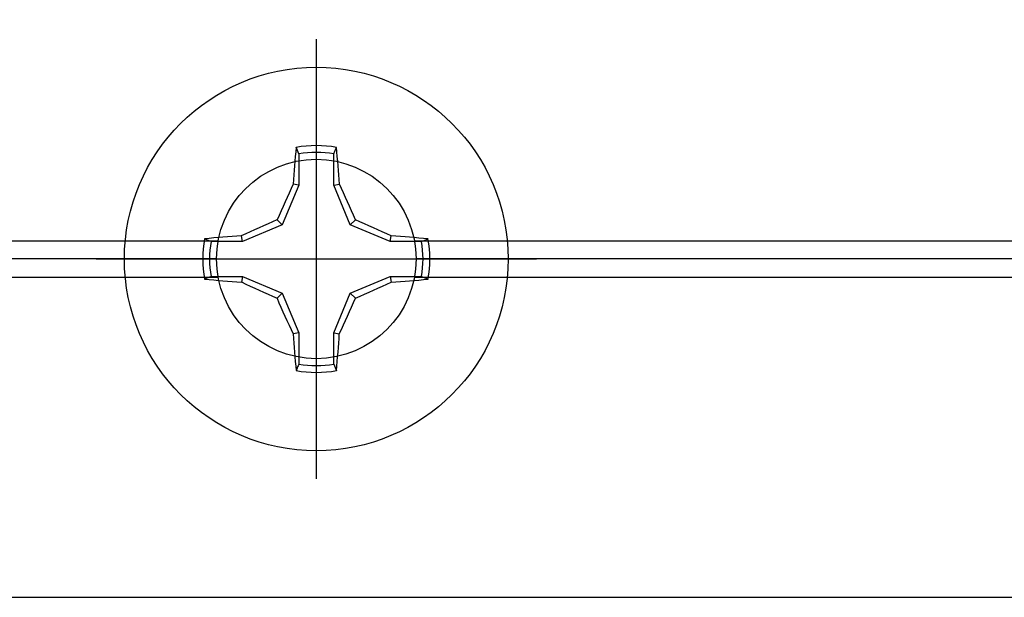
# Model space of a CAD drawing. Units: inches. Extents: x 0 to 146, y 0 to 43.
# Drawn here: x 8 to 9, y 35 to 35 of the extents above; entities that cross this region are included whole.
import ezdxf

# ---------------------------------------------------------------- set-up
doc = ezdxf.new("R2010")
doc.units = ezdxf.units.IN
doc.header["$LTSCALE"] = 0.5
doc.header["$MEASUREMENT"] = 0
doc.layers.add('Arcadia-Profile', color=6, linetype='Continuous')

# ---------------------------------------------------------------- blocks, each defined once
blk = doc.blocks.new('Clip OPG1999-19')
at = {"layer": 'Arcadia-Profile'}
for p, q in [((-2.7038, -0.855), (-0.1087, -0.855)), ((0.1087, -0.855), (2.7038, -0.855)), ((-0.1105, -0.875), (-2.702, -0.875)), ((2.702, -0.875), (0.1105, -0.875)), ((-2.7038, -0.895), (-0.1087, -0.895)), ((0.1087, -0.895), (2.7038, -0.895))]:
    blk.add_line(p, q, dxfattribs=at)
blk.add_lwpolyline([(-3.5, -1.25), (3.5, -1.25), (3.5, 0), (-3.5, 0)], close=True, dxfattribs=at)
blk.add_circle((0, -0.875), 0.1105, dxfattribs=at)
blk = doc.blocks.new('*U94')
at = {"layer": 'Arcadia-Profile'}
for p, q in [((0, 0.2438), (0, -0.2438)), ((-0.0195, 0.1166), (-0.0195, 0.0818)), ((0.0195, 0.0818), (0.0195, 0.1166)), ((-0.0195, 0.0818), (-0.0377, 0.0377)), ((-0.0195, 0.0818), (-0.0256, 0.083)), ((0.0195, 0.0818), (0.0256, 0.083)), ((0.0377, 0.0377), (0.0195, 0.0818)), ((-0.0377, 0.0377), (-0.0818, 0.0195)), ((-0.0377, 0.0377), (-0.0435, 0.0435)), ((0.0377, 0.0377), (0.0435, 0.0435)), ((0.0818, 0.0195), (0.0377, 0.0377)), ((-0.0818, 0.0195), (-0.083, 0.0256)), ((0.0818, 0.0195), (0.083, 0.0256)), ((-0.0818, 0.0195), (-0.1166, 0.0195)), ((0.1166, 0.0195), (0.0818, 0.0195)), ((-0.2438, 0), (0.2438, 0)), ((-0.1166, -0.0195), (-0.0818, -0.0195)), ((-0.0818, -0.0195), (-0.083, -0.0256)), ((-0.0818, -0.0195), (-0.0377, -0.0377)), ((0.0377, -0.0377), (0.0818, -0.0195)), ((0.0818, -0.0195), (0.083, -0.0256)), ((0.0818, -0.0195), (0.1166, -0.0195)), ((-0.0377, -0.0377), (-0.0435, -0.0435)), ((-0.0377, -0.0377), (-0.0195, -0.0818)), ((0.0195, -0.0818), (0.0377, -0.0377)), ((0.0377, -0.0377), (0.0435, -0.0435)), ((-0.0195, -0.0818), (-0.0256, -0.083)), ((-0.0195, -0.0818), (-0.0195, -0.1166)), ((0.0195, -0.0818), (0.0256, -0.083)), ((0.0195, -0.1166), (0.0195, -0.0818))]:
    blk.add_line(p, q, dxfattribs=at)
blk.add_circle((0, 0), 0.2125, dxfattribs=at)
for centre, radius, start, end in [((1.0499, 0.0175), 1.0774, 174.3417, 176.5149), ((0, 0), 0.1257, 79.7788, 100.2212), ((-1.0521, 0.0173), 1.0797, 3.4874, 5.656), ((0, 0), 0.1182, 80.5244, 99.4756), ((1.2016, -0.4962), 1.3569, 154.7335, 156.5666), ((-1.2026, -0.4966), 1.3581, 23.4342, 25.2658), ((0.4966, -1.2026), 1.3581, 113.4342, 115.2658), ((-0.4962, -1.2016), 1.3569, 64.7335, 66.5666), ((0, 0), 0.1257, 169.7788, 190.2212), ((-0.0173, -1.0521), 1.0797, 93.4874, 95.656), ((0.0175, -1.0499), 1.0774, 84.3417, 86.5149), ((0, 0), 0.1257, 349.7788, 10.2212), ((0, 0), 0.1182, 170.5244, 189.4756), ((0, 0), 0.1182, 350.5244, 9.4756), ((-0.0175, 1.0499), 1.0774, 264.3417, 266.5149), ((0.4962, 1.2016), 1.3569, 244.7335, 246.5666), ((-0.4966, 1.2026), 1.3581, 293.4342, 295.2658), ((0.0173, 1.0521), 1.0797, 273.4874, 275.656), ((1.2026, 0.4966), 1.3581, 203.4342, 205.2658), ((-1.2016, 0.4962), 1.3569, 334.7335, 336.5666), ((1.0521, -0.0173), 1.0797, 183.4874, 185.656), ((-1.0499, -0.0175), 1.0774, 354.3417, 356.5149), ((0, 0), 0.1182, 260.5244, 279.4756), ((0, 0), 0.1257, 259.7788, 280.2212)]:
    blk.add_arc(centre, radius, start, end, dxfattribs=at)
for points in [[(-0.0195, 0.1166), (-0.0204, 0.119), (-0.0214, 0.1214), (-0.0223, 0.1238)], [(0.1166, 0.0195), (0.119, 0.0204), (0.1214, 0.0214), (0.1238, 0.0223)], [(-0.1166, -0.0195), (-0.119, -0.0204), (-0.1214, -0.0214), (-0.1238, -0.0223)], [(0.0195, -0.1166), (0.0204, -0.119), (0.0214, -0.1214), (0.0223, -0.1238)]]:
    blk.add_open_spline(points, degree=3, dxfattribs=at)
for points in [[(0.0195, 0.1166), (0.02, 0.1179), (0.0205, 0.1191), (0.021, 0.1204), (0.0214, 0.1215), (0.0219, 0.1226), (0.0223, 0.1238)], [(-0.1166, 0.0195), (-0.1179, 0.02), (-0.1191, 0.0205), (-0.1204, 0.021), (-0.1215, 0.0214), (-0.1226, 0.0219), (-0.1238, 0.0223)], [(0.1166, -0.0195), (0.1179, -0.02), (0.1191, -0.0205), (0.1204, -0.021), (0.1215, -0.0214), (0.1226, -0.0219), (0.1238, -0.0223)], [(-0.0195, -0.1166), (-0.02, -0.1179), (-0.0205, -0.1191), (-0.021, -0.1204), (-0.0214, -0.1215), (-0.0219, -0.1226), (-0.0223, -0.1238)]]:
    blk.add_open_spline(points, degree=3, knots=[0.0008756129, 0.0008756129, 0.0008756129, 0.0008756129, 0.001117965, 0.001117965, 0.001117965, 0.0013312732, 0.0013312732, 0.0013312732, 0.0013312732], dxfattribs=at)

msp = doc.modelspace()

# ---------------------------------------------------------------- block references
at = {"layer": 'Arcadia-Profile', "lineweight": -3}
for name, p in [('Clip OPG1999-19', (7.96174, 35.91611)), ('*U94', (7.96174, 35.04111))]:
    msp.add_blockref(name, p, dxfattribs=at)

doc.saveas('drawing.dxf')
